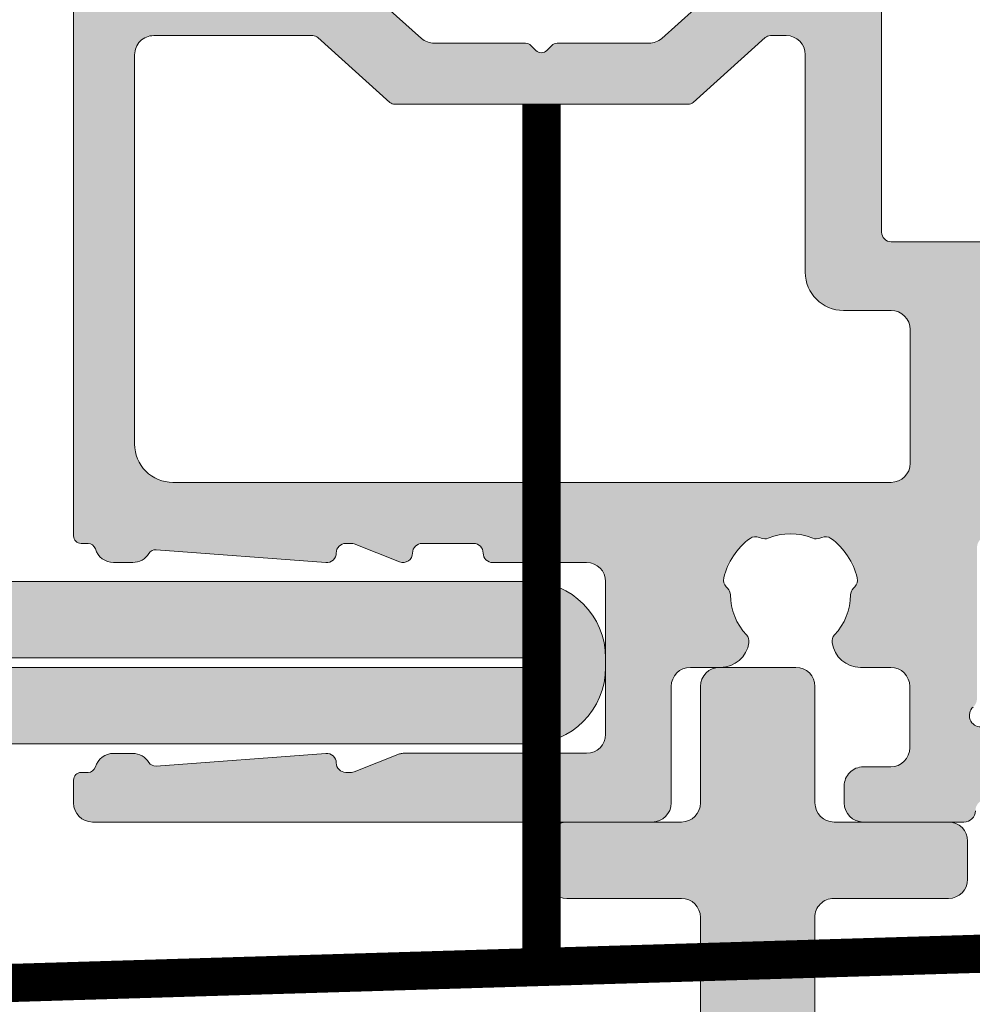
# Model space of a CAD drawing. Units: millimetres. Extents: x -13871 to 366193, y -2437 to 2232.
# Drawn here: x 1149 to 1174, y 1076 to 1102 of the extents above; entities that cross this region are included whole.
import ezdxf

# ---------------------------------------------------------------- set-up
doc = ezdxf.new("R2010")
doc.units = ezdxf.units.MM
doc.header["$MEASUREMENT"] = 0
doc.linetypes.add('ACAD_ISO02W100', pattern=[15, 12, -3])
doc.layers.get('0').update_dxf_attribs({"lineweight": 9})
for name, color, linetype, lineweight in [('profile outline', 7, 'Continuous', 9), ('Profile shading', 7, 'Continuous', 9), ('Survey DIMS', 252, 'Continuous', 9)]:
    doc.layers.add(name, color=color, linetype=linetype, lineweight=lineweight)

# ---------------------------------------------------------------- blocks, each defined once
blk = doc.blocks.new('Die 1 - Outer Frame')
at = {"layer": 'Profile shading'}
h = blk.add_hatch(color=7, dxfattribs=at)
h.dxf.hatch_style = 1
edge = h.paths.add_edge_path()
edge.add_arc((7.330245971679688, 0.4921875), 0.5, 270, 360.0000000000001)
edge.add_line((7.830245971679688, 0.4921875000000009), (7.830245971679688, 3.543302555941709))
edge.add_arc((8.330245971679688, 3.543302555941709), 0.5, 90, 180, ccw=False)
edge.add_line((8.330245971679688, 4.043302555941709), (9.12250091689225, 4.043302555942157))
edge.add_arc((9.122500916879233, 4.793442777482881), 0.7501402215407245, 270.0000000009943, 351.8570251805982)
edge.add_arc((9.61759857265703, 4.722601035192527), 0.2499999999954054, 351.8570251823202, 402.8650928485453)
edge.add_arc((10.95524598869005, 5.964101896590654), 1.574999999585995, 180.818639401335, 222.8650928488267, ccw=False)
edge.add_arc((9.130432268799453, 5.938027269472372), 0.2499999999976489, 0.8186394472192334, 45.00000001734666)
edge.add_line((9.30720896404091, 6.114803964820867), (9.271596727277931, 6.150416201627034))
edge.add_arc((9.448373422865501, 6.327192895795561), 0.2499999994080288, 166.4524497431591, 224.9999997700336, ccw=False)
edge.add_arc((10.95524598928718, 5.964101898982545), 1.800000000505101, 126.0475500730025, 166.4524500289384, ccw=False)
edge.add_arc((10.04313847997901, 7.217321709326761), 0.2499999999968567, 67.50000000244552, 126.04755002565369, ccw=False)
edge.add_line((10.13880933805922, 7.448291592455762), (10.18533896779869, 7.429018388772393))
edge.add_arc((10.28100982502815, 7.659988271959857), 0.2499999997252996, 247.5000001877096, 291.6813607497605)
edge.add_arc((10.95524598752241, 5.964101897588527), 1.574999999615336, 68.31863940540342, 111.68136053380331, ccw=False)
edge.add_arc((11.62948215091779, 7.659988271904743), 0.2500000000069975, 248.3186394366602, 292.5000000024455)
edge.add_line((11.7251530090216, 7.429018388774539), (11.77168263874935, 7.448291592439029))
edge.add_arc((11.86735349567403, 7.217321709522872), 0.2499999993580134, 53.95244974522291, 112.49999977155329, ccw=False)
edge.add_arc((10.95524598931543, 5.964101896165776), 1.800000000566559, 13.547550071989122, 53.95245002752063, ccw=False)
edge.add_arc((12.46211855424082, 6.327192896924943), 0.2499999999997461, -44.999999999142176, 13.547550023960923, ccw=False)
edge.add_line((12.63889524953993, 6.150416201631133), (12.60328301277322, 6.114803964820174))
edge.add_arc((12.78005970835802, 5.938027270335521), 0.2499999996296097, 135.000000178288, 179.1813607474159)
edge.add_arc((10.95524598883708, 5.964101898394636), 1.574999999597872, 317.1349071129828, 359.1813605333559, ccw=False)
edge.add_arc((12.29289340468864, 4.722601033766656), 0.2500000020477146, 137.1349068212087, 188.1429744205147)
edge.add_arc((12.78799105819205, 4.793442777484583), 0.7501402215437836, 188.142974819583, 269.9999999991892)
edge.add_line((12.78799105818143, 4.0433025559408), (13.58024597167969, 4.043302555941709))
edge.add_arc((13.58024597167969, 3.543302555941709), 0.5, 0, 90, ccw=False)
edge.add_line((14.08024597167969, 3.543302555941709), (14.08024597167969, 1.937499314546585))
edge.add_arc((13.58024597167969, 1.937499314546585), 0.5, -90, 0, ccw=False)
edge.add_line((13.58024597167969, 1.437499314546585), (12.8614973207309, 1.437499314546585))
edge.add_arc((12.8614973425865, 0.9375000000000159), 0.4999993145465697, 90.00000250447012, 180.0000050089392)
edge.add_line((12.36149802803993, 0.9374999562888351), (12.36149734258652, 0.4921878427266878))
edge.add_arc((12.86149734258652, 0.4921878427266906), 0.5000000000000036, 180.0000000000003, 269.9999838877496)
edge.add_line((12.86149720198061, -0.00781215727329343), (15.49905179505603, -0.007812898984807193))
edge.add_arc((15.49905187941958, 0.2921871010151809), 0.2999999999999999, 269.9999838877496, 359.3841475718873)
edge.add_arc((16.09901721969362, 0.2857380336512546), 0.300000000000007, 89.99999999999932, 179.3841475718859, ccw=False)
edge.add_line((16.09901721969362, 0.5857380336512614), (19.36893544793111, 0.5857380336512614))
edge.add_arc((19.36893544793111, 1.085738033651263), 0.5000000000000013, 269.9999999999996, 370.018290360887)
edge.add_line((19.86131158275322, 1.172719306679686), (19.43669721984224, 3.576339896731235))
edge.add_arc((18.94432108502032, 3.489358623702484), 0.4999999999998836, 10.0182903609276, 89.99355353502911)
edge.add_line((18.94437734103963, 3.989358620537628), (18.29282789068913, 3.989431927695059))
edge.add_arc((18.29279413707751, 3.68943192959389), 0.3000000000000133, 89.99355353502436, 126.2647140754577)
edge.add_line((18.11533911773374, 3.931319746793741), (16.21879684920843, 2.539968380513924))
edge.add_arc((16.04134182986466, 2.781856197713759), 0.2999999999999984, 270.0000000000007, 306.264714075459, ccw=False)
edge.add_line((16.04134182986466, 2.481856197713761), (15.94421936337989, 2.481856197713761))
edge.add_arc((15.94151306152342, 2.781843990682508), 0.2999999999999968, 131.8091419579881, 270.5168725920981, ccw=False)
edge.add_arc((15.54152221679688, 3.229065774739293), 0.2999999999999899, 311.8091419579873, 360.000000000001)
edge.add_line((15.84152221679688, 3.229065774739298), (15.84152221679688, 7.181856197713761))
edge.add_arc((16.14152221679687, 7.181856197713763), 0.2999999999999972, 90, 180.0000000000005, ccw=False)
edge.add_line((16.14152221679687, 7.481856197713761), (16.36211059720015, 7.481856197713761))
edge.add_arc((16.36211059720015, 7.181856197713762), 0.2999999999999998, 60.37288790456091, 90, ccw=False)
edge.add_line((16.51041657286344, 7.442634528068412), (18.10229393159896, 6.537325699292236))
edge.add_arc((18.34947055770454, 6.971956249883272), 0.5000000000000002, 240.3728879045496, 270)
edge.add_line((18.34947055770454, 6.471956249883272), (18.9595418777958, 6.471956249883271))
edge.add_arc((18.95954187779581, 6.971956249883279), 0.500000000000008, 269.9999999999988, 339.9997308692099)
edge.add_line((19.42938738491193, 6.800943971251592), (19.94511897268006, 8.217884154315563))
edge.add_arc((19.47527346556399, 8.388896432947345), 0.499999999999997, 339.999730869198, 450.0000000000586)
edge.add_line((19.47527346556348, 8.888896432947341), (18.59152221679688, 8.888896432946432))
edge.add_arc((18.59152221679688, 9.388896432946432), 0.5, 180, 270, ccw=False)
edge.add_line((18.09152221679688, 9.388896432946432), (18.09152221679688, 12.89104003906232))
edge.add_arc((18.59152221679688, 12.89104003906232), 0.5, 90, 180, ccw=False)
edge.add_line((18.59152221679688, 13.39104003906232), (21.53624043625859, 13.39104003906232))
edge.add_arc((21.53624043625859, 13.89104003906232), 0.5, 269.9999999999998, 313.1109356908879)
edge.add_line((21.87794699765357, 13.52602411351985), (23.0244796342061, 14.59934091245584))
edge.add_arc((22.34106651141577, 15.32937276354039), 0.9999999999999888, 313.110935690919, 359.9981601372405)
edge.add_line((23.34106651090018, 15.32934065187746), (23.34110450906661, 16.51265421859587))
edge.add_arc((23.04110450922128, 16.51266385209474), 0.3000000000000071, 359.9981601372424, 481.3961282648461)
edge.add_line((22.88481892351317, 16.7687396527864), (21.51868793996274, 15.9349764454021))
edge.add_arc((21.36240235425463, 16.19105224609375), 0.3000000000000009, 270.0000000000007, 301.39612826484773, ccw=False)
edge.add_line((21.36240235425463, 15.89105224609375), (21.14152221679687, 15.89105224609375))
edge.add_arc((21.14152221679687, 16.19105224609374), 0.2999999999999918, 179.9999999999983, 270.000000000001, ccw=False)
edge.add_line((20.84152221679688, 16.19105224609375), (20.84152221679688, 20.14383046203695))
edge.add_arc((20.54152221679687, 20.14383046203697), 0.3000000000000043, 359.9999999999966, 408.190858042008)
edge.add_arc((20.94151306152344, 20.59105224609375), 0.3000000000000007, 90.00000000000131, 228.1908580420109, ccw=False)
edge.add_line((20.94151306152344, 20.89105224609375), (21.00236100009987, 20.89105224609375))
edge.add_arc((21.00236100009987, 20.39105224609374), 0.5000000000000071, 53.80943274076179, 90, ccw=False)
edge.add_line((21.29759740400831, 20.79458101310697), (23.09450994008502, 19.47989408454928))
edge.add_arc((23.38974634399345, 19.88342285156249), 0.4999999999999927, 233.8094327407621, 270.0000000000004)
edge.add_line((23.38974634399345, 19.3834228515625), (23.99141542267483, 19.3834228515625))
edge.add_arc((23.99141542267485, 19.8834228515625), 0.5000000000000036, 269.9999999999996, 339.9997308692017)
edge.add_line((24.46126092979094, 19.71241057293075), (25.11918939658781, 21.52002776043075))
edge.add_arc((24.64934388947172, 21.6910400390625), 0.5000000000000051, 339.9997308692026, 450.0000000000008)
edge.add_line((24.64934388947171, 22.1910400390625), (19.34152221679688, 22.1910400390625))
edge.add_arc((19.34152221679688, 21.6910400390625), 0.5, 90, 180)
edge.add_line((18.84152221679688, 21.6910400390625), (18.84152221679688, 15.4410400390625))
edge.add_arc((18.59152221679688, 15.4410400390625), 0.25, -90, 0, ccw=False)
edge.add_line((18.59152221679688, 15.1910400390625), (13.59152221679688, 15.1910400390625))
edge.add_arc((13.59152221679688, 15.4410400390625), 0.25, 180, 270, ccw=False)
edge.add_line((13.34152221679688, 15.4410400390625), (13.34152221679688, 21.6910400390625))
edge.add_arc((12.84152221679688, 21.6910400390625), 0.5, 0, 90)
edge.add_line((12.84152221679688, 22.1910400390625), (9.629855011532968, 22.1910400390625))
edge.add_arc((9.629855011532968, 21.69104003906249), 0.5000000000000071, 90, 131.9799322321316)
edge.add_line((9.295419871597964, 22.06272961004433), (7.580129444808293, 20.51936267511192))
edge.add_arc((7.24569430487329, 20.89105224609377), 0.500000000000017, 270, 311.9799322321305, ccw=False)
edge.add_line((7.24569430487329, 20.39105224609375), (4.841799282184184, 20.39105224609375))
edge.add_arc((4.841799282183963, 20.19105224609384), 0.1999999999999069, 89.99999999993689, 135.3120921688112)
edge.add_line((4.699609700544165, 20.33170118093895), (4.569733705692215, 20.20040254441938))
edge.add_arc((4.427544124052602, 20.34105147926503), 0.2000000000001579, 225.0052310580545, 315.3120921686619, ccw=False)
edge.add_line((4.286135680059346, 20.19961721196227), (4.153242114692787, 20.33248651339655))
edge.add_arc((4.011833670699829, 20.19105224609383), 0.1999999999999176, 45.00523105810701, 90.00000000006006)
edge.add_line((4.011833670699616, 20.39105224609375), (1.619444208321831, 20.39105224609375))
edge.add_arc((1.619444208321831, 20.89105224609375), 0.5000000000000036, 228.019999056004, 270, ccw=False)
edge.add_line((1.285008622638998, 20.51936307618295), (-0.430276775580424, 22.06272920897719))
edge.add_arc((-0.764712361263264, 21.69104003906638), 0.5000000000000104, 48.01999905600395, 89.99999999767296)
edge.add_line((-0.7647123612429567, 22.19104003906639), (-5.730245088513882, 22.19104003926805))
edge.add_arc((-5.730245088493575, 22.69104003926805), 0.5, 180, 269.99999999767294, ccw=False)
edge.add_line((-6.230245088493575, 22.69104003926805), (-6.230245088493575, 34.05456534246878))
edge.add_arc((-5.480245088493575, 34.05456534246878), 0.75, 90, 180, ccw=False)
edge.add_line((-5.480245088493575, 34.80456534246878), (-1.330245971679688, 34.80456534226323))
edge.add_arc((-1.330245971679688, 35.55456534226323), 0.75, 270, 360)
edge.add_line((-0.5802459716796875, 35.55456534226323), (-0.5802459716796875, 36.74987784226505))
edge.add_arc((-1.080245971679688, 36.74987784226505), 0.5, 0, 89.99999999997395)
edge.add_line((-1.08024597167946, 37.24987784226505), (-1.480245286226364, 37.24987784226524))
edge.add_arc((-1.480245286226271, 37.04987784226532), 0.1999999999999105, 90.00000000002646, 180.0000000000265)
edge.add_line((-1.680245286226182, 37.04987784226523), (-1.680245286225997, 36.44670401413987))
edge.add_arc((-1.880245286225907, 36.44670401413996), 0.1999999999999105, 269.9999999999735, 359.9999999999735, ccw=False)
edge.add_line((-1.880245286226, 36.24670401414005), (-2.58025749325752, 36.24670401414005))
edge.add_arc((-2.58025749325752, 36.44670401414005), 0.2000000000000028, 180, 270, ccw=False)
edge.add_line((-2.780257493257523, 36.44670401414005), (-2.780257493257523, 37.27473748110873))
edge.add_arc((-3.030257493257523, 37.27473748110874), 0.25, 359.9999999999984, 384.7143813072146)
edge.add_arc((-3.484586502859621, 37.06563130654706), 0.7501402215437589, 24.71438130721249, 81.85702518041471)
edge.add_arc((-3.413744759141665, 37.56072896005042), 0.2500000020477349, 81.8570255794868, 132.8650931787903)
edge.add_arc((-4.65524562376968, 38.89837637590193), 1.574999999597843, 295.88797806149597, 312.86509288701956, ccw=False)
edge.add_arc((-3.880257493257581, 37.30149867359104), 0.2000000000000025, 115.8879780614953, 180.0000000000102)
edge.add_line((-4.080257493257584, 37.30149867359101), (-4.080257493257427, 36.44670401413987))
edge.add_arc((-4.280257493257352, 36.44670401413979), 0.1999999999999247, -89.99999999997152, 2.2282620193436742e-11, ccw=False)
edge.add_line((-4.280257493257253, 36.24670401413987), (-4.780254441499764, 36.24670401414005))
edge.add_arc((-4.780254441499707, 36.44670401414005), 0.2000000000000028, 180, 269.99999999998374, ccw=False)
edge.add_line((-4.98025444149971, 36.44670401414005), (-4.98025444149971, 36.93067089739132))
edge.add_arc((-5.230254441499717, 36.93067089739131), 0.2500000000000071, 3.256887993818549e-12, 73.71042268977942)
edge.add_arc((-4.655245624357534, 38.8983763789814), 1.8000000005051, 216.0475500730015, 253.7104226897788, ccw=False)
edge.add_arc((-5.908465434701775, 37.98626886967325), 0.249999999996853, 157.5000000024453, 216.0475500256543, ccw=False)
edge.add_line((-6.139435317830774, 38.08193972775346), (-6.120162114147405, 38.12846935749294))
edge.add_arc((-6.351131997334889, 38.2241402147224), 0.2499999997253212, 337.5000001877098, 381.6813607497608)
edge.add_arc((-4.655245622963513, 38.89837637721666), 1.574999999615363, 158.3186394054038, 201.6813605338027, ccw=False)
edge.add_arc((-6.351131997279765, 39.57261254061204), 0.2500000000070057, 338.3186394366609, 382.500000002443)
edge.add_line((-6.120162114149551, 39.66828339871584), (-6.139435317814034, 39.71481302844359))
edge.add_arc((-5.908465434897877, 39.81048388536828), 0.2499999993580126, 143.9524497452238, 202.4999997715535, ccw=False)
edge.add_arc((-4.655245621540779, 38.89837637900971), 1.800000000566548, 106.2895773917376, 143.9524500275216, ccw=False)
edge.add_arc((-5.230254441499703, 40.86608185984069), 0.2499999999999946, 286.2895773917359, 360)
edge.add_line((-4.98025444149971, 40.86608185984069), (-4.98025444149971, 41.35004874070255))
edge.add_arc((-4.780254441499707, 41.35004874070255), 0.2000000000000028, 90.00000000001631, 180, ccw=False)
edge.add_line((-4.780254441499764, 41.55004874070255), (-4.280257493257245, 41.55004874070274))
edge.add_arc((-4.280257493257345, 41.35004874070283), 0.1999999999999034, -2.8478552849264815e-11, 89.99999999997152, ccw=False)
edge.add_line((-4.080257493257434, 41.35004874070273), (-4.080257493257591, 40.49525408084232))
edge.add_arc((-3.880257493257581, 40.49525408084227), 0.2000000000000099, 179.9999999999878, 244.1120219385037)
edge.add_arc((-4.655245623769638, 38.89837637853132), 1.574999999597866, 47.134907112983, 64.11202193850647, ccw=False)
edge.add_arc((-3.413744759141672, 40.23602379438288), 0.2500000020477046, 227.1349068212087, 278.1429744205141)
edge.add_arc((-3.484586502859628, 40.73112144788627), 0.7501402215437661, 278.1429748195852, 335.2856186927872)
edge.add_arc((-3.030257493257523, 40.52201527332459), 0.2499999999999989, 335.2856186927854, 360.0000000000016)
edge.add_line((-2.780257493257523, 40.5220152733246), (-2.780257493257523, 41.35004874070255))
edge.add_arc((-2.58025749325752, 41.35004874070255), 0.2000000000000028, 90, 180, ccw=False)
edge.add_line((-2.58025749325752, 41.55004874070255), (-1.880245286226, 41.55004874070255))
edge.add_arc((-1.880245286225907, 41.35004874070264), 0.1999999999999105, 2.6489033189136535e-11, 90.00000000002649, ccw=False)
edge.add_line((-1.680245286225997, 41.35004874070273), (-1.680245286226182, 40.74687491257737))
edge.add_arc((-1.480245286226271, 40.74687491257728), 0.1999999999999105, 179.9999999999735, 269.9999999999735)
edge.add_line((-1.480245286226364, 40.54687491257737), (-1.08024597167946, 40.54687491257755))
edge.add_arc((-1.080245971679688, 41.04687491257755), 0.5, 270.000000000026, 360.000014529614)
edge.add_line((-0.5802459716797017, 41.04687503937235), (-0.580246453880612, 41.84837616461037))
edge.add_arc((-0.7802464538806504, 41.84837616461044), 0.2000000000000384, 359.9999999999797, 449.9999773983698)
edge.add_arc((-0.7802462763679188, 42.29837616461045), 0.2500000000000052, 180.0000000000016, 269.99997739838284, ccw=False)
edge.add_line((-1.030246276367919, 42.29837616461045), (-1.030246276367919, 42.49837616461053))
edge.add_arc((-0.7802462763679188, 42.49837616461053), 0.25, 90.00002260161722, 180, ccw=False)
edge.add_arc((-0.7802464538806646, 42.94837616461055), 0.200000000000061, 270.0000226016343, 360.0000000000143)
edge.add_line((-0.580246453880612, 42.9483761646106), (-0.5802466571331522, 43.74987805648231))
edge.add_arc((-1.080246657133131, 43.74987792968751), 0.4999999999999947, 1.452961406202806e-05, 89.99999999997476)
edge.add_line((-1.080246657132911, 44.2498779296875), (-1.480245971679778, 44.24987792968768))
edge.add_arc((-1.480245971679686, 44.04987792968777), 0.1999999999999105, 90.00000000002646, 180.0000000000265)
edge.add_line((-1.680245971679597, 44.04987792968768), (-1.680245971679412, 43.44670410156232))
edge.add_arc((-1.880245971679322, 43.44670410156241), 0.1999999999999105, 269.9999999999735, 359.9999999999735, ccw=False)
edge.add_line((-1.880245971679415, 43.2467041015625), (-2.580258178710935, 43.2467041015625))
edge.add_arc((-2.580258178710935, 43.4467041015625), 0.2000000000000028, 180, 270, ccw=False)
edge.add_line((-2.780258178710938, 43.4467041015625), (-2.780258178710938, 44.0467041015625))
edge.add_arc((-2.98025817871094, 44.0467041015625), 0.2000000000000028, 0, 90)
edge.add_line((-2.98025817871094, 44.2467041015625), (-3.780258178711023, 44.2467041015625))
edge.add_arc((-3.780258178711115, 44.04670410156259), 0.1999999999999105, 89.99999999997353, 179.9999999999735)
edge.add_line((-3.980258178711026, 44.04670410156268), (-3.980258178710848, 43.44670410156232))
edge.add_arc((-4.180258178710758, 43.44670410156223), 0.1999999999999105, -89.99999999997351, 2.6489033189136535e-11, ccw=False)
edge.add_line((-4.180258178710666, 43.24670410156232), (-4.780255126953179, 43.2467041015625))
edge.add_arc((-4.780255126953122, 43.4467041015625), 0.2000000000000028, 180, 269.99999999998374, ccw=False)
edge.add_line((-4.980255126953125, 43.4467041015625), (-4.980255126953125, 44.04670409976823))
edge.add_arc((-5.180255126953114, 44.04670409976825), 0.1999999999999886, 359.999999999996, 449.9950630860503)
edge.add_line((-5.180237893872473, 44.24670409902578), (-6.030263038497523, 44.24677734178541))
edge.add_arc((-6.030245805416875, 44.44677734104294), 0.199999999999976, 179.9999999999939, 269.9950630860483, ccw=False)
edge.add_line((-6.230245805416864, 44.44677734104296), (-6.230245805416871, 47.34997558823344))
edge.add_arc((-6.030245805416875, 47.34997558823344), 0.1999999999999957, 90.00493694166181, 180, ccw=False)
edge.add_line((-6.030263038594249, 47.54997558749098), (-5.180237893775754, 47.55004883066174))
edge.add_arc((-5.180255126953128, 47.75004882991929), 0.1999999999999985, 270.0049369416618, 360)
edge.add_line((-4.980255126953125, 47.75004882991929), (-4.980255126953125, 48.350048828125))
edge.add_arc((-4.780255126953122, 48.350048828125), 0.2000000000000028, 90.00000000001631, 180, ccw=False)
edge.add_line((-4.780255126953179, 48.550048828125), (-4.180258178710666, 48.55004882812518))
edge.add_arc((-4.180258178710758, 48.35004882812527), 0.1999999999999105, -2.637534635141492e-11, 89.99999999997351, ccw=False)
edge.add_line((-3.980258178710848, 48.35004882812518), (-3.980258178711033, 47.75004882812482))
edge.add_arc((-3.780258178711122, 47.75004882812491), 0.1999999999999105, 180.0000000000265, 270.0000000000265)
edge.add_line((-3.78025817871103, 47.550048828125), (-2.98025817871094, 47.550048828125))
edge.add_arc((-2.98025817871094, 47.750048828125), 0.2000000000000028, 270, 360)
edge.add_line((-2.780258178710938, 47.750048828125), (-2.780258178710938, 48.350048828125))
edge.add_arc((-2.580258178710935, 48.350048828125), 0.2000000000000028, 90, 180, ccw=False)
edge.add_line((-2.580258178710935, 48.550048828125), (-1.880245971679415, 48.550048828125))
edge.add_arc((-1.880245971679322, 48.35004882812509), 0.1999999999999105, 2.6489033189136535e-11, 90.00000000002649, ccw=False)
edge.add_line((-1.680245971679412, 48.35004882812518), (-1.680245971679597, 47.74687499999982))
edge.add_arc((-1.480245971679686, 47.74687499999973), 0.1999999999999105, 179.9999999999735, 269.9999999999735)
edge.add_line((-1.480245971679778, 47.54687499999982), (-1.08024597167946, 47.546875))
edge.add_arc((-1.080245971679688, 48.046875), 0.5, 270.000000000026, 360)
edge.add_line((-0.5802459716796875, 48.046875), (-0.5802459716796875, 49.2421875))
edge.add_arc((-1.330245971679688, 49.2421875), 0.75, 0, 90)
edge.add_line((-1.330245971679688, 49.9921875), (-7.330245971679688, 49.9921875))
edge.add_arc((-7.330245971679688, 49.4921875), 0.5, 90, 180.0000018880839)
edge.add_line((-7.830245971679688, 49.49218748352336), (-7.830244590847045, 7.489459824320676))
edge.add_arc((-7.630244590847042, 7.48945983089565), 0.200000000000003, 180.0000018835912, 270)
edge.add_line((-7.630244590847042, 7.289459830895648), (-7.450718138362554, 7.289459830895649))
edge.add_arc((-7.450718138362546, 7.089459830895652), 0.1999999999999966, 16.701019964127795, 90.00000000000199, ccw=False)
edge.add_arc((-6.78024600148278, 7.290624121823784), 0.4999999701976778, 196.7010199641265, 270)
edge.add_line((-6.78024600148278, 6.790624151626105), (-6.28024600148278, 6.790624151626106))
edge.add_arc((-6.280246001482766, 7.290624121823786), 0.4999999701976803, 269.9999999999984, 328.4141722439509)
edge.add_arc((-5.683946464819428, 6.923981488116456), 0.2000000000000023, 85.71180561855908, 148.4141722439511, ccw=False)
edge.add_line((-5.668991813156104, 7.123421600414934), (-1.216439286258833, 6.789555101419463))
edge.add_arc((-1.197745971679694, 7.038855241792563), 0.2500000000000037, 265.7118056185628, 359.9999999999986)
edge.add_arc((-0.6977459716796872, 7.038855241792557), 0.25, 90, 180, ccw=False)
edge.add_line((-0.6977459716796872, 7.288855241792557), (-0.5517513408018786, 7.288855241792556))
edge.add_arc((-0.5517513408018857, 7.088855241792557), 0.1999999999999984, 68.55369532524008, 89.99999999999801, ccw=False)
edge.add_line((-0.4786255176864103, 7.275007367737131), (0.7105784713656504, 6.806270650176835))
edge.add_arc((0.8022540283203199, 7.038855241792553), 0.2499999999999986, 248.4876216819974, 360.0000000000008)
edge.add_arc((1.302254028320313, 7.038855241792557), 0.25, 90, 180, ccw=False)
edge.add_line((1.302254028320313, 7.288855241792557), (2.652254028320314, 7.288855241792557))
edge.add_arc((2.652254028320314, 7.038855241792557), 0.25, 0, 90, ccw=False)
edge.add_arc((3.152254028320314, 7.038855241792557), 0.25, 180, 270)
edge.add_line((3.152254028320314, 6.788855241792557), (5.611495971679688, 6.788855241792557))
edge.add_arc((5.611495971679688, 6.288855241792557), 0.5, 0, 90, ccw=False)
edge.add_line((6.111495971679688, 6.288855241792557), (6.111495971679688, 2.292394758207432))
edge.add_arc((5.611495971679688, 2.292394758207432), 0.5, -90, 1.1368683772161603e-13, ccw=False)
edge.add_line((5.611495971679688, 1.792394758207432), (0.8022540283203128, 1.792394758207432))
edge.add_arc((0.8022540283203199, 1.542394758207435), 0.2499999999999963, 90.0000000000016, 111.5123783180025)
edge.add_line((0.7105784713656504, 1.774979349823154), (-0.4786255176864103, 1.306242632262857))
edge.add_arc((-0.5517513408018786, 1.492394758207421), 0.199999999999989, 270, 291.44630467475906, ccw=False)
edge.add_line((-0.5517513408018786, 1.292394758207432), (-0.6977459716796872, 1.292394758207432))
edge.add_arc((-0.6977459716796872, 1.542394758207432), 0.25, 180, 270, ccw=False)
edge.add_arc((-1.197745971679687, 1.542394758207432), 0.25, 5.088887490341627e-14, 94.28909865224395)
edge.add_line((-1.216443220836688, 1.791694603522187), (-5.668979698913418, 1.457758640561102))
edge.add_arc((-5.683904932784571, 1.657200956517093), 0.199999999999995, 211.5793368863626, 274.27974319276234, ccw=False)
edge.add_arc((-6.28024600148278, 1.290625878176195), 0.4999999701976883, 31.57933688636314, 90)
edge.add_line((-6.28024600148278, 1.790625848373883), (-6.780246001482773, 1.790625848373883))
edge.add_arc((-6.78024600148278, 1.290625878176204), 0.4999999701976799, 89.99999999999919, 163.2989800358733)
edge.add_arc((-7.450718138362554, 1.491790169104338), 0.199999999999999, 270, 343.2989800358723, ccw=False)
edge.add_line((-7.450718138362554, 1.291790169104339), (-7.630244590847042, 1.29179016910434))
edge.add_arc((-7.630244590847042, 1.091790169104338), 0.2000000000000015, 90, 179.9999999999993)
edge.add_line((-7.830244590847045, 1.091790169104341), (-7.830244590847045, 0.4921875))
edge.add_arc((-7.330244590847045, 0.4921875), 0.5, 180, 270)
edge.add_line((-7.330244590847045, -0.0078125), (7.330245971679688, -0.0078125))
edge = h.paths.add_edge_path(flags=17)
edge.add_arc((13.59152221679688, 9.38889643294413), 0.5000000000000001, 270.0001949329277, 360)
edge.add_line((14.09152221679688, 9.38889643294413), (14.09152221679688, 12.89104003906232))
edge.add_arc((13.59152221679688, 12.89104003906232), 0.5, 0, 90)
edge.add_line((13.59152221679688, 13.39104003906232), (12.34152221679688, 13.39104003906232))
edge.add_arc((12.34152221679688, 14.39104003906232), 1, 180, 270, ccw=False)
edge.add_line((11.34152221679688, 14.39104003906232), (11.34152221679688, 20.09104003906214))
edge.add_arc((10.84152221679688, 20.09104003906214), 0.5, 0, 90)
edge.add_line((10.84152221679688, 20.59104003906214), (10.42762759090056, 20.59104003906232))
edge.add_arc((10.42762759090041, 20.39104003906207), 0.2000000000002515, 89.99999999996031, 131.9797237079806)
edge.add_line((10.29385407602285, 20.53971635431571), (8.40742446307538, 18.84237593083892))
edge.add_arc((8.273650948198124, 18.99105224609239), 0.1999999999999091, 269.9999999999318, 311.9797237079509, ccw=False)
edge.add_line((8.273650948197883, 18.79105224609248), (0.591482617751808, 18.7910522460923))
edge.add_arc((0.5914826177520638, 18.99105224609227), 0.199999999999978, 228.0199990559493, 269.99999999992673, ccw=False)
edge.add_line((0.4577083834788027, 18.8423765781281), (-1.428701433324854, 20.5397157071431))
edge.add_arc((-1.56247566759793, 20.39104003917873), 0.1999999999999954, 48.01999905602469, 90.00000000000203)
edge.add_line((-1.562475667597937, 20.59104003917873), (-5.730245018071855, 20.5910400393841))
edge.add_arc((-5.730244996216243, 20.0910400393841), 0.5000000000000004, 90.00000250446868, 180.0000050089374)
edge.add_line((-6.230244996216243, 20.09103999567287), (-6.230243744525637, 9.888834253818917))
edge.add_arc((-5.230244996224116, 9.888832672313162), 0.9999987483027724, 179.9999093862815, 269.9999460417223)
edge.add_line((-5.230245937972541, 8.888833924010832), (13.59152387734571, 8.888896432946886))
at = {"layer": 'profile outline'}
for points in [[(15.94421936337989, 2.481856197713761, -0.6918373606031702), (15.74151763916015, 3.005454882710902, 0.2134271163105914)], [(18.59152221679688, 15.1910400390625), (13.59152221679688, 15.1910400390625, -0.414213562373095), (13.34152221679688, 15.4410400390625), (13.34152221679688, 21.6910400390625, 0.414213562373095)], [(9.295419871597964, 22.06272961004433), (7.580129444808293, 20.51936267511192, -0.1852484764361771), (7.24569430487329, 20.39105224609375), (4.841799282184184, 20.39105224609375, 0.2003283903258664), (4.699609700544165, 20.33170118093895), (4.569733705692215, 20.20040254441938, -0.4157830927488564), (4.286135680059346, 20.19961721196227), (4.153242114692787, 20.33248651339655, 0.1988886396019446), (4.011833670699616, 20.39105224609375), (1.619444208321831, 20.39105224609375, -0.1852487865369164), (1.285008622638998, 20.51936307618295), (-0.430276775580424, 22.06272920897719, 0.1852487865264146)], [(-7.830245971679688, 49.49218748352336), (-7.830244590847045, 7.489459824320677, 0.4142135527442692), (-7.630244590847042, 7.289459830895648), (-7.450718138362554, 7.289459830895649, -0.3311975673555137), (-7.259154662526853, 7.146935345036411, 0.3311975673555129), (-6.78024600148278, 6.790624151626105), (-6.28024600148278, 6.790624151626106, 0.2605465241789862), (-5.854317768262469, 7.028736530778469, -0.2806277133824132), (-5.668991813156104, 7.123421600414934), (-1.216439286258833, 6.789555101419463, 0.4363084213725773), (-0.9477459716796872, 7.038855241792557, -0.414213562373095), (-0.6977459716796872, 7.288855241792557), (-0.5517513408018786, 7.288855241792556, -0.09385125924637497), (-0.4786255176864103, 7.275007367737131), (0.7105784713656504, 6.806270650176835, 0.5289833419165082), (1.052254028320313, 7.038855241792557, -0.414213562373095), (1.302254028320313, 7.288855241792557), (2.652254028320314, 7.288855241792557, -0.414213562373095), (2.902254028320314, 7.038855241792557, 0.414213562373095), (3.152254028320314, 6.788855241792557), (5.611495971679688, 6.788855241792557, -0.414213562373095), (6.111495971679688, 6.288855241792557), (6.111495971679688, 2.292394758207432, -0.4142135623730953), (5.611495971679688, 1.792394758207432), (0.8022540283203128, 1.792394758207432, 0.09414210714900637), (0.7105784713656504, 1.774979349823154), (-0.4786255176864103, 1.306242632262857, -0.09385125924637928), (-0.5517513408018786, 1.292394758207432), (-0.6977459716796872, 1.292394758207432, -0.414213562373095), (-0.9477459716796872, 1.542394758207432, 0.4363131181155862), (-1.216443220836688, 1.791694603522187), (-5.668979698913418, 1.457758640561102, -0.2806184862944572), (-5.854288102523789, 1.552465215389172, 0.2605767687723933), (-6.28024600148278, 1.790625848373883), (-6.780246001482773, 1.790625848373883, 0.3311975673555159), (-7.259154662526853, 1.434314654963578, -0.3311975673555078), (-7.450718138362554, 1.291790169104339), (-7.630244590847042, 1.29179016910434, 0.4142135623730936), (-7.830244590847045, 1.091790169104341), (-7.830244590847045, 0.4921875, 0.414213562373095), (-7.330244590847045, -0.0078125), (7.330245971679688, -0.0078125, 0.4142135623730955), (7.830245971679688, 0.4921875000000009), (7.830245971679688, 3.543302555941709, -0.414213562373095), (8.330245971679688, 4.043302555941709), (9.12250091689225, 4.043302555942157, 0.3731737926769491), (9.865077996648438, 4.687190094812722, 0.2263139027618127), (9.800837944755727, 4.892669646378062, -0.1855487067760848), (9.38040675102846, 5.94159913637445, 0.1952016699805047), (9.30720896404091, 6.114803964820867), (9.271596727277931, 6.150416201627034, -0.2611680956256811), (9.205329461626164, 6.385755961025316, -0.1781491887197602), (9.896024365818533, 7.419453936873997, -0.2611680956085939), (10.13880933805922, 7.448291592455762), (10.18533896779869, 7.429018388772393, 0.1952016699439217), (10.37337094386561, 7.42767507046295, -0.1914961435717517), (11.53712103273212, 7.427675069845556, 0.1952016699608364), (11.7251530090216, 7.429018388774539), (11.77168263874935, 7.448291592439029, -0.261168095623146), (12.01446761026689, 7.41945393596528, -0.1781491887179397), (12.70516251629345, 6.385755961305452, -0.2611680956081035), (12.63889524953993, 6.150416201631133), (12.60328301277322, 6.114803964820174, 0.1952016699759774), (12.53008522648489, 5.941599136383171, -0.1855487066536843), (12.10965403206594, 4.892669647404494, 0.2263139024548677), (12.04541397842015, 4.687190094811642, 0.3731737926769602), (12.78799105818143, 4.0433025559408), (13.58024597167969, 4.043302555941709, -0.414213562373095), (14.08024597167969, 3.543302555941709), (14.08024597167969, 1.937499314546585, -0.414213562373095), (13.58024597167969, 1.437499314546585), (12.8614973207309, 1.437499314546585, 0.4142135751758183), (12.36149802803993, 0.9374999562888351), (12.36149734258652, 0.4921878427266878, 0.4142134800080611), (12.86149720198061, -0.00781215727329343), (15.49905179505603, -0.007812898984807193, 0.4110689297897192), (15.79903454955659, 0.2889625673332214, -0.4110688476071345)]]:
    blk.add_lwpolyline(points, format="xyb", dxfattribs=at)
at = {"layer": 'profile outline', "color": 7, "linetype": 'Continuous'}
blk.add_lwpolyline([(13.59152391790758, 8.888896432947023, 0.4142125658858664), (14.09152221679688, 9.38889643294413), (14.09152221679688, 12.89104003906232, 0.414213562373095), (13.59152221679688, 13.39104003906232), (12.34152221679688, 13.39104003906232, -0.414213562373095), (11.34152221679688, 14.39104003906232), (11.34152221679688, 20.09104003906214, 0.414213562373095), (10.84152221679688, 20.59104003906214), (10.42762759090056, 20.59104003906232, 0.1852475353546631), (10.29385407602285, 20.53971635431571), (8.40742446307538, 18.84237593083892, -0.1852475353546603), (8.273650948197883, 18.79105224609248), (0.591482617751808, 18.7910522460923, -0.185248786536833), (0.4577083834788027, 18.8423765781281), (-1.428701433324854, 20.5397157071431, 0.1852487865368294), (-1.562475667597937, 20.59104003917873), (-5.730245018071855, 20.5910400393841, 0.4142135751758164), (-6.230244996216243, 20.09103999567287), (-6.230243744525637, 9.888834253818917, 0.4142137497539249), (-5.230245937972541, 8.888833924010832), (13.59152387734571, 8.888896432946886)], format="xyb", dxfattribs=at)
blk = doc.blocks.new('GAS-101 - Outer Frame')
at = {"layer": 'profile outline', "color": 253}
blk.add_blockref('Die 1 - Outer Frame', (-61.68303983359419, 0.0078125), dxfattribs=at)

msp = doc.modelspace()

# ---------------------------------------------------------------- hatches: boundary and pattern name
at = {"true_color": 0x636466}
h = msp.add_hatch(color=251, dxfattribs=at)
h.dxf.hatch_style = 1
h.paths.add_polyline_path([(1208.200171953673, 1070.797795420137, -0.4247990365430474), (1208.718170735335, 1070.298119481297), (1208.718170735334, 1065.411012515523, -0.4142135623730679), (1208.218170735334, 1064.911012515523), (1203.770685578006, 1064.911012515523, 0.4142135623730951), (1203.270685578006, 1064.411012515523), (1203.270685578006, 1056.411012515507, 0.4142135623735488), (1203.770685578005, 1055.911012515508), (1204.942258453265, 1055.91101251551, 0.1989123673792531), (1206.356472015631, 1056.496798953135), (1207.1974622733, 1057.337789210805, 0.1989123673774233), (1207.270685578004, 1057.5145659061), (1207.270685578006, 1057.726036325568, 0.5081229316041261), (1206.618297714454, 1058.202248399172), (1205.923072584504, 1057.979776357588, -0.5081229316014165), (1205.270684720952, 1058.455988431188), (1205.270684720952, 1062.411012515523, -0.4142135623730951), (1205.770684720952, 1062.911012515523), (1214.665655892665, 1062.911012515523, -0.4142135623732319), (1215.165655892665, 1062.411012515523), (1215.165655892663, 1058.519988979701, -0.5081229316011668), (1214.513268029111, 1058.043776906102), (1214.018044613265, 1058.202248399172, 0.5081229316040207), (1213.365656749713, 1057.726036325568), (1213.365656749715, 1057.514565906098, 0.1989123673777036), (1213.438880054419, 1057.337789210803), (1214.279870312075, 1056.496798953148, 0.1989123673798638), (1215.69408387445, 1055.911012515523), (1216.665655892664, 1055.911012515525, 0.4142135623725456), (1217.165655892663, 1056.411012515525), (1217.165655892663, 1064.411012515523, 0.4142135623730951), (1216.665655892663, 1064.911012515523), (1212.218170735334, 1064.911012515523, -0.4142135623732012), (1211.718170735334, 1065.411012515523), (1211.718170735336, 1070.442203118436, -0.4037067324612592), (1212.200171953672, 1070.941879057279), (1226.274687916926, 1071.448855920017, -0.4247990365432806), (1226.792686698593, 1070.949179981172), (1226.792686698591, 1068.171209300487, 0.4142135623749101), (1227.292686698594, 1067.671209300487), (1228.605530525292, 1067.671209300494, 0.6301271473406449), (1228.839119918654, 1068.159453809865, -0.1588427114630385), (1228.378336971238, 1069.371622919303, 0.2346910531950748), (1228.231938388768, 1069.633812233177, -0.3044250437247666), (1228.09268669866, 1069.983201959024, -0.1596805643104685), (1228.855786916565, 1071.29024910231, -0.3044250437024678), (1229.22850039435, 1071.340735507591, 0.2346910531946217), (1229.528789970654, 1071.342132521062, -0.1169515017950661), (1230.468405938595, 1071.564959265231, -0.1169515017941357), (1231.408021906491, 1071.342132521062, 0.2346910531960138), (1231.708311482796, 1071.34073550759, -0.304425043701539), (1232.081024960582, 1071.290249102308, -0.1596805643107721), (1232.844125178486, 1069.983201959023, -0.3044250437252973), (1232.70487348838, 1069.633812233179, 0.2346910531806549), (1232.558474905909, 1069.371622919323, -0.1588427114696224), (1232.097691958396, 1068.159453809884, 0.6301271473706153), (1232.331281351744, 1067.671209300491), (1233.644286455597, 1067.671209300487, 0.4142135623739424), (1234.144286455598, 1068.171209300487), (1234.144286455596, 1085.121919452073, 0.1989123673794046), (1234.085707811833, 1085.263340808311), (1233.578601030649, 1085.770447589495, -0.414213562372569), (1233.578601030649, 1086.053290301972), (1234.085707811832, 1086.560397083156, 0.1989123673794262), (1234.144286455596, 1086.701818439396), (1234.144286455596, 1095.121919452071, 0.1989123673796564), (1234.085707811833, 1095.263340808309), (1233.578601030646, 1095.770447589496, -0.4142135623730951), (1233.578601030646, 1096.05329030197), (1234.085707811833, 1096.560397083157, 0.1989123673796482), (1234.144286455596, 1096.701818439395), (1234.144286455596, 1105.121919452071, 0.1989123673796657), (1234.085707811833, 1105.263340808309), (1233.578601030646, 1105.770447589496, -0.41421356237336), (1233.578601030646, 1106.053290301971), (1234.085707811833, 1106.560397083157, 0.1989123673798741), (1234.144286455596, 1106.701818439395), (1234.144286455596, 1115.411868945734, 0.4142135623730951), (1233.644286455596, 1115.911868945734), (1232.646487248209, 1115.911868945734, 0.4141966072875457), (1232.146487249046, 1115.411897890049), (1232.144127261976, 1074.644184691235, -0.4036899017426373), (1231.662126044479, 1074.144537696707), (1212.278165290668, 1073.446309804818, -0.4247990365430556), (1211.760166509003, 1073.945985743661), (1211.760166509003, 1078.411868917615, -0.4142135623730951), (1212.260166509003, 1078.911868917615), (1215.260166509003, 1078.911868917615, 0.4142135623730951), (1215.760166509003, 1079.411868917615), (1215.760166509003, 1080.411868917615, 0.4142135623730951), (1215.260166509003, 1080.911868917615), (1205.260166509003, 1080.911868917615, 0.4142135623730951), (1204.760166509003, 1080.411868917615), (1204.760166509003, 1079.411868917615, 0.4142135623730951), (1205.260166509003, 1078.911868917615), (1208.260166509003, 1078.911868917615, -0.4142135623730951), (1208.760166509003, 1078.411868917615), (1208.760166509003, 1078.033377870656), (1208.760166509003, 1073.801902106523, -0.4037067324613991), (1208.278165290667, 1073.30222616768), (1170.746425982585, 1071.950298790772, -0.4244174750421232), (1170.228427618953, 1072.449328175477), (1170.220718237803, 1078.411222363478, -0.414592355859216), (1170.72071781977, 1078.911868917615), (1173.726874130205, 1078.911868917615, 0.4142135623730951), (1174.226874130205, 1079.411868917615), (1174.226874130205, 1080.411868917615, 0.4142135623730951), (1173.726874130205, 1080.911868917615), (1170.726874130205, 1080.911868917615, -0.4142135623730951), (1170.226874130205, 1081.411868917615), (1170.226874130205, 1084.462984001685, 0.4142135623730951), (1169.726874130205, 1084.962984001685), (1167.726874130207, 1084.962984001685, 0.4142135623729203), (1167.226874130207, 1084.462984001685), (1167.226874130205, 1081.411868917615, -0.4142135623729203), (1166.726874130205, 1080.911868917615), (1165.019339342515, 1080.911868917615, -0.01512191495985365), (1164.898446982335, 1080.908211833361), (1163.726873996372, 1080.908211833362, -0.4142135962378229), (1163.226873996373, 1081.408211891172), (1163.226873996373, 1081.408211864089, 0.439498190454872), (1163.769596405925, 1080.910040381227, 0.4394980919888116), (1163.226874130205, 1080.411868917615), (1163.226874130205, 1079.411868917615, 0.4142135623730951), (1163.726874130205, 1078.911868917615), (1166.726874130207, 1078.911868917615, -0.4142135623732698), (1167.226874130207, 1078.411868917615), (1167.226874130204, 1072.305835149454, -0.4037067324612255), (1166.744872911872, 1071.806159210615), (1098.385877552821, 1069.343806040003, 0.403706732461407), (1097.903876334486, 1068.84413010116), (1097.903876334486, 1056.411012515524, 0.4142135623730951), (1098.403876334486, 1055.911012515524), (1103.403876334486, 1055.911012515524, 0.4142135623730951), (1103.903876334486, 1056.411012515524), (1103.903876334486, 1059.227571308348, 0.4142135623730951), (1103.403876334486, 1059.727571308348), (1102.403876334486, 1059.727571308348, 0.4142135623730951), (1101.903876334486, 1059.227571308348), (1101.903876334486, 1058.227571308348, -0.4142135623730951), (1101.403876334486, 1057.727571308348), (1100.403876334486, 1057.727571308348, -0.4142135623730951), (1099.903876334486, 1058.227571308348), (1099.903876334486, 1067.027571308337, -0.4142135623730951), (1100.403876334486, 1067.527571308337), (1101.403876334486, 1067.527571308337, -0.4142135623730951), (1101.903876334486, 1067.027571308337), (1101.903876334486, 1066.027571308337, 0.4142135623730951), (1102.403876334486, 1065.527571308337), (1103.403876334486, 1065.527571308337, 0.4142135623730951), (1103.903876334486, 1066.027571308337), (1103.903876334486, 1066.558634200246, -0.4037067324614236), (1104.385877552819, 1067.058310139088), (1122.853340072294, 1067.723524931216, -0.4247990365434309), (1123.371338853959, 1067.223848992373), (1123.371338853955, 1064.480836502953, 0.4142135623749035), (1123.871338853958, 1063.980836502951), (1125.184182680654, 1063.980836502958, 0.6301271473408936), (1125.417772074016, 1064.469081012329, -0.1588427114636975), (1124.956989126602, 1065.681250121768, 0.234691053196744), (1124.81059054413, 1065.943439435643, -0.3044250437261259), (1124.671338854024, 1066.292829161487, -0.1596805643108176), (1125.434439071932, 1067.599876304774, -0.3044250437005818), (1125.807152549714, 1067.650362710055, 0.2346910531936162), (1126.107442126017, 1067.651759723526, -0.1169515017951938), (1127.047058093959, 1067.874586467696, -0.1169515017941354), (1127.986674061855, 1067.651759723527, 0.2346910531960204), (1128.28696363816, 1067.650362710055, -0.3044250437017554), (1128.659677115946, 1067.599876304773, -0.159680564310668), (1129.42277733385, 1066.292829161486, -0.3044250437259745), (1129.283525643744, 1065.943439435643, 0.2346910531969668), (1129.137127061272, 1065.681250121768, -0.1588427114631912), (1128.676344113857, 1064.469081012329, 0.6301271473405223), (1128.909933507219, 1063.980836502958), (1130.222777333807, 1063.980836502952, 0.4142135623743395), (1130.72277733381, 1064.480836502952), (1130.722777333811, 1067.524675400252, -0.4037067324612004), (1131.204778552147, 1068.024351339094), (1154.830107916144, 1068.875357184935, 0.261328150887882), (1155.247908009472, 1069.129922249774, -0.2814518295172261), (1155.430005704857, 1069.231749388463), (1159.891690813538, 1069.058380317127, 0.4363084213723601), (1160.151235784407, 1069.31719118511, -0.4142135623732227), (1160.392074363011, 1069.576028545352), (1160.537974371509, 1069.581283996315, -0.09385125924830164), (1160.611551289871, 1069.57007744882), (1161.816857908934, 1069.14445297583, 0.5289833419162572), (1162.149939539783, 1069.389186311665, -0.4142135623729364), (1162.390778118386, 1069.648023671906), (1163.739903153263, 1069.69662038233, -0.3178372452170942), (1163.981452243652, 1069.538546443064, 0.3178372452314563), (1164.464550424454, 1069.222398564532), (1166.715225927503, 1069.303469942656, -0.414213562389405), (1167.23290064801, 1068.821792785451), (1167.23290064801, 1064.304405700803, -0.403706732476601), (1166.750899429649, 1063.804729761959), (1162.106960145238, 1063.637450846515, 0.09414210714893508), (1162.015970917523, 1063.616746628783), (1160.844833837893, 1063.10568975548, -0.09443297083785968), (1160.771831118843, 1063.089034013718), (1160.625931110345, 1063.083778562755, -0.4142135623723887), (1160.367093750104, 1063.324617141358, 0.4363131181152557), (1160.089596462672, 1063.564082963652), (1155.652031566251, 1063.070090194525, -0.2807065591236843), (1155.463369146772, 1063.158057510825, 0.2605767687729039), (1155.029114118175, 1063.380730340168), (1154.52943817933, 1063.362731558529, 0.3172577519145608), (1154.070654441012, 1063.013649141637, -0.3172577519155344), (1153.841262558178, 1062.839107922787), (1153.679948580308, 1062.833297246632, 0.4142135623737541), (1153.487277717426, 1062.62622735844), (1153.516054004313, 1061.827350053544, 0.4142135623731802), (1154.033728724796, 1061.345672896338), (1161.261390619764, 1061.606019849418, -0.4247990365276166), (1161.779389401402, 1061.106343910574), (1161.779389401402, 1056.411012515508, 0.4142135623730951), (1162.279389401402, 1055.911012515508), (1163.450962276655, 1055.911012515508, 0.1989123673797985), (1164.865175839031, 1056.496798953136), (1165.706166096696, 1057.337789210803, 0.1989123673767222), (1165.7793894014, 1057.514565906097), (1165.779389401402, 1057.726036325568, 0.5081229316044824), (1165.127001537853, 1058.202248399172), (1164.431776407898, 1057.979776357588, -0.5081229316011016), (1163.779388544349, 1058.455988431186), (1163.779388544349, 1061.214406607399, -0.4037067324766483), (1164.26138976271, 1061.714082546243), (1173.156360934422, 1062.034487495441, -0.4247990365277072), (1173.674359716061, 1061.534811556597), (1173.674359716059, 1058.519988979701, -0.508122931600979), (1173.021971852508, 1058.043776906101), (1172.526748436661, 1058.202248399172, 0.5081229316045038), (1171.874360573109, 1057.726036325566), (1171.874360573112, 1057.514565906102, 0.1989123673767209), (1171.947583877817, 1057.337789210803), (1172.78857413547, 1056.496798953149, 0.1989123673802855), (1174.202787697847, 1055.911012515522), (1175.17435971606, 1055.911012515524, 0.4142135623725466), (1175.674359716059, 1056.411012515524), (1175.674359716059, 1063.53448749544, 0.4142135623730951), (1175.174359716059, 1064.03448749544), (1170.726874558731, 1064.03448749544, -0.4142135623730951), (1170.226874558731, 1064.53448749544), (1170.226874558731, 1068.94764890276, -0.4037067324614263), (1170.708875777066, 1069.447324841602)])
at = {"layer": 'profile outline'}
h = msp.add_hatch(color=256, dxfattribs=at)
h.dxf.hatch_style = 1
edge = h.paths.add_edge_path()
edge.add_arc((1162.742417366063, 1084.960306417614), 2, 270, 360)
edge.add_line((1164.742417366063, 1084.960306417614), (1164.742417366063, 1085.210306417614))
edge.add_arc((1162.742417366063, 1085.210306417614), 2, 0, 90)
edge.add_line((1162.742417366063, 1087.210306417614), (1148.742417366063, 1087.210306417614))
edge.add_line((1148.742417366063, 1087.210306417614), (1148.742417366063, 1085.210306417614))
edge.add_line((1148.742417366063, 1085.210306417614), (1162.742417366063, 1085.210306417664))
edge.add_line((1162.742417366063, 1085.210306417664), (1162.742417366064, 1084.960306417614))
edge.add_line((1162.742417366064, 1084.960306417614), (1144.742417366065, 1084.960306417614))
edge.add_line((1144.742417366065, 1084.960306417614), (1144.742417366063, 1107.160135195085))
edge.add_arc((1142.742417366063, 1107.160135195085), 2, 0, 90)
edge.add_line((1142.742417366063, 1109.160135195085), (1101.742417366063, 1109.160135195085))
edge.add_arc((1101.742417366063, 1107.160135195085), 2, 90, 180)
edge.add_line((1099.742417366063, 1107.160135195085), (1099.742417366063, 1071.686890002355))
edge.add_arc((1101.742417366064, 1071.686890002356), 2.000000000000455, 180.0000000000261, 272.0629541529935)
edge.add_line((1101.814412492722, 1069.688186246983), (1124.742417366064, 1070.514073830602))
edge.add_line((1124.742417366064, 1070.514073830602), (1124.670422239404, 1072.512777585974))
edge.add_line((1124.670422239404, 1072.512777585974), (1101.742417366063, 1071.686890002355))
edge.add_line((1101.742417366063, 1071.686890002355), (1101.742417366063, 1107.160135195086))
edge.add_line((1101.742417366063, 1107.160135195086), (1142.742417366063, 1107.160135195086))
edge.add_line((1142.742417366063, 1107.160135195086), (1142.742417366063, 1084.960306417614))
edge.add_arc((1144.742417366063, 1084.960306417614), 2, 180, 270)
edge.add_line((1144.742417366063, 1082.960306417614), (1162.742417366063, 1082.960306417614))

# ---------------------------------------------------------------- linework, layer by layer
msp.add_lwpolyline([(1162.742417366063, 1082.960306417614, 0.414213562373081), (1164.742417366063, 1084.960306417614), (1164.742417366063, 1085.210306417614, 0.414213562373095), (1162.742417366063, 1087.210306417614), (1148.742417366063, 1087.210306417614), (1148.742417366063, 1085.210306417614), (1162.742417366063, 1085.210306417664), (1162.742417366064, 1084.960306417614), (1144.742417366065, 1084.960306417614), (1144.742417366063, 1107.160135195085, 0.414213562373095), (1142.742417366063, 1109.160135195085), (1101.742417366063, 1109.160135195085, 0.414213562373095), (1099.742417366063, 1107.160135195085), (1099.742417366063, 1071.686890002355, 0.424799036542951), (1101.814412492722, 1069.688186246983), (1124.742417366064, 1070.514073830602), (1124.670422239404, 1072.512777585974), (1101.742417366063, 1071.686890002355), (1101.742417366063, 1107.160135195086), (1142.742417366063, 1107.160135195086), (1142.742417366063, 1084.960306417614, 0.414213562373095), (1144.742417366063, 1082.960306417614)], format="xyb", close=True, dxfattribs=at)
msp.add_lwpolyline([(1167.226874130204, 1072.305835149456), (1167.226874130207, 1078.411868917615, 0.414213562373095), (1166.726874130207, 1078.911868917615), (1163.726874130205, 1078.911868917615, -0.414213562373095), (1163.226874130205, 1079.411868917615), (1163.226874130205, 1080.411868917615, -0.414213562373095), (1163.726874130205, 1080.911868917615), (1166.726874130205, 1080.911868917615, 0.414213562373095), (1167.226874130205, 1081.411868917615), (1167.226874130207, 1084.462984001685, -0.414213562373095), (1167.726874130207, 1084.962984001685), (1169.726874130205, 1084.962984001685, -0.414213562373095), (1170.226874130205, 1084.462984001685), (1170.226874130205, 1081.411868917615, 0.414213562373095), (1170.726874130205, 1080.911868917615), (1173.726874130205, 1080.911868917615, -0.414213562373095), (1174.226874130205, 1080.411868917615), (1174.226874130205, 1079.411868917615, -0.414213562373095), (1173.726874130205, 1078.911868917615), (1170.72071781977, 1078.911868917615, 0.4145923558593305), (1170.220718237803, 1078.411222363477), (1170.228427618953, 1072.449328175478, 0.4244174750424651)], format="xyb", dxfattribs=at)
at = {"layer": 'Survey DIMS', "color": 5, "linetype": 'ACAD_ISO02W100', "ltscale": 0.5, "const_width": 1}
for points in [[(1189.472440590941, 1100.758970398091), (1189.472440590941, 1077.912028398541), (1089.906332455539, 1074.911034824325), (1089.906332455539, 1059.399573778426)], [(1163.063488177359, 1099.710733663707), (1163.063488177359, 1076.863791664158)]]:
    msp.add_lwpolyline(points, dxfattribs=at)

# ---------------------------------------------------------------- block references
at = {"layer": 'profile outline', "color": 0}
msp.add_blockref('GAS-101 - Outer Frame', (1220.313961227978, 1080.911868917615), dxfattribs=at)

doc.saveas('drawing.dxf')
